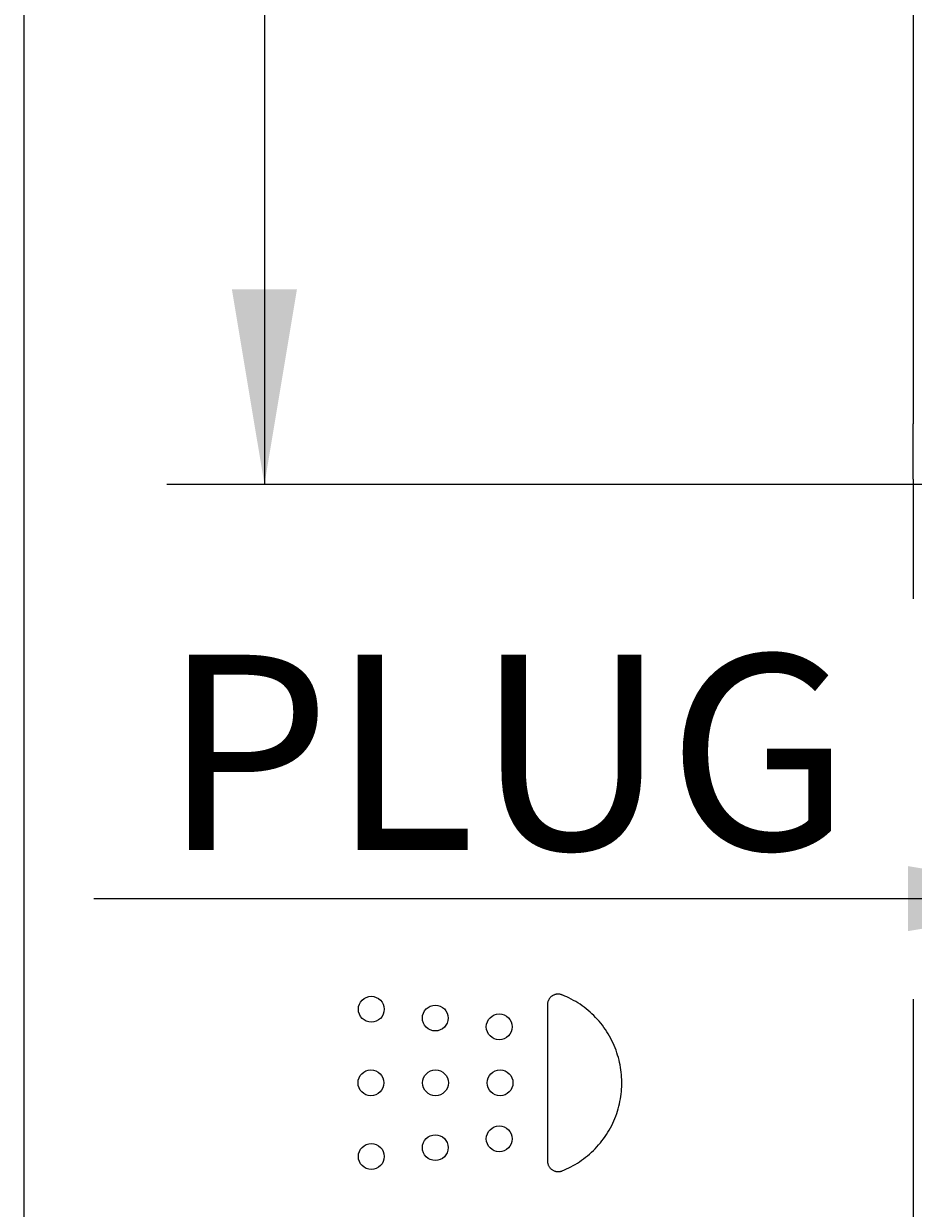
# Model space of a CAD drawing. Units: millimetres. Extents: x 7 to 208, y 5 to 291.
# Drawn here: x 7 to 34, y 70 to 106 of the extents above; entities that cross this region are included whole.
import ezdxf
from ezdxf.enums import TextEntityAlignment as Align

# ---------------------------------------------------------------- set-up
doc = ezdxf.new("R2010")
doc.units = ezdxf.units.MM
for name, color, linetype in [('Layer3', 7, 'Continuous'), ('Layer50', 7, 'Continuous'), ('Standard', 7, 'Continuous')]:
    doc.layers.add(name, color=color, linetype=linetype)
doc.styles.add('SEACAD_Arial', font='arial.ttf')
doc.dimstyles.get("Standard").update_dxf_attribs({"dimtxt": 0.18, "dimasz": 0.18, "dimexe": 0.18, "dimexo": 0.0625, "dimgap": 0.09, "dimtad": 0, "dimtih": 1, "dimtoh": 1, "dimdec": 4, "dimzin": 0, "dimdsep": 46, "dimtxsty": 'Standard', "dimcen": 0.09, "dimadec": 0, "dimazin": 0, "dimtfac": 1, "dimtdec": 4, "dimtofl": 0, "dimtmove": 0, "dimatfit": 3, "dimfxl": 1, "dimtolj": 1, "dimtzin": 0, "dimarcsym": 0})

# ---------------------------------------------------------------- blocks, each defined once
blk = doc.blocks.new('DMBLK5')
at = {"layer": 'Layer3', "linetype": 'Continuous'}
for points in [[(33.785, 78.2), (39.785, 79.2), (33.785, 80.2)], [(52.785, 78.2), (52.785, 80.2), (46.785, 79.2)]]:
    blk.add_hatch(color=7, dxfattribs=at).paths.add_polyline_path(points)
at = {"layer": 'Layer3', "color": 7, "linetype": 'Continuous'}
for p, q in [((39.785, 88.228), (39.785, 76.2)), ((46.785, 88.228), (46.785, 76.2)), ((8.76, 79.2), (39.785, 79.2)), ((46.785, 79.2), (58.785, 79.2))]:
    blk.add_line(p, q, dxfattribs=at)
at = {"layer": 'Layer3', "color": 7, "linetype": 'Continuous', "style": 'SEACAD_Arial'}
blk.add_text('PLUG', height=6, dxfattribs=at).set_placement((10.86, 86.7), align=Align.TOP_LEFT)
blk = doc.blocks.new('DMBLK6')
at = {"layer": 'Layer3', "linetype": 'Continuous'}
for points in [[(13.002, 150.269), (15.002, 150.269), (14.002, 156.269)], [(13.002, 97.935), (14.002, 91.935), (15.002, 97.935)]]:
    blk.add_hatch(color=7, dxfattribs=at).paths.add_polyline_path(points)
at = {"layer": 'Layer3', "color": 7, "linetype": 'Continuous'}
for p, q in [((43.285, 156.269), (11.002, 156.269)), ((14.002, 156.269), (14.002, 129.202)), ((14.002, 119.002), (14.002, 91.935)), ((43.285, 91.935), (11.002, 91.935))]:
    blk.add_line(p, q, dxfattribs=at)
at = {"layer": 'Layer3', "color": 7, "linetype": 'Continuous', "style": 'SEACAD_Arial'}
blk.add_text('193', height=6, dxfattribs=at).set_placement((6.959, 127.102), align=Align.TOP_LEFT)
blk = doc.blocks.new('DMBLK10')
at = {"layer": 'Layer3', "linetype": 'Continuous'}
for points in [[(27.952, 52.738), (33.952, 53.738), (27.952, 54.738)], [(71.285, 52.738), (71.285, 54.738), (65.285, 53.738)]]:
    blk.add_hatch(color=7, dxfattribs=at).paths.add_polyline_path(points)
at = {"layer": 'Layer3', "color": 7, "linetype": 'Continuous'}
for p, q in [((65.285, 82.671), (65.285, 50.738)), ((33.952, 76.111), (33.952, 50.738)), ((21.952, 53.738), (33.952, 53.738)), ((65.285, 53.738), (77.285, 53.738))]:
    blk.add_line(p, q, dxfattribs=at)
at = {"layer": 'Layer3', "color": 7, "linetype": 'Continuous', "style": 'SEACAD_Arial'}
blk.add_text('95-70', height=6, dxfattribs=at).set_placement((38.258, 56.738), align=Align.TOP_LEFT)

msp = doc.modelspace()

# ---------------------------------------------------------------- linework, layer by layer
at = {"layer": 'Layer3', "color": 7, "linetype": 'Continuous'}
msp.add_line((33.95189, 92.10217), (33.95189, 88.41566), dxfattribs=at)
for centre in [(17.28755, 75.79888), (19.25436, 75.52824), (21.22116, 75.2576), (17.27577, 73.53544), (19.2611, 73.53544), (21.24644, 73.53544), (21.22116, 71.81327), (19.25436, 71.54263), (17.28755, 71.27199)]:
    msp.add_circle(centre, 0.39707, dxfattribs=at)
msp.add_rational_spline([(23.15572, 70.83042), (22.91597, 70.73489), (22.70236, 70.87972), (22.70236, 71.13781), (22.70236, 72.73623), (22.70236, 74.33465), (22.70236, 75.93307), (22.70236, 76.19115), (22.91597, 76.33598), (23.15572, 76.24045), (24.29907, 75.78489), (24.98976, 74.7662), (24.98976, 73.53544), (24.98976, 72.30467), (24.29907, 71.28598), (23.15572, 70.83042)], [1, 0.707456719219, 0.707456719219, 1, 1, 1, 1, 0.707456791403, 0.707456791403, 1, 0.88512704151, 0.88512704151, 1, 0.88512704151, 0.88512704151, 1], degree=3, knots=[0, 0, 0, 0, 0.25, 0.25, 0.25, 0.5, 0.5, 0.5, 0.75, 0.75, 0.75, 0.875, 0.875, 0.875, 1, 1, 1, 1], dxfattribs=at)
at = {"layer": 'Layer50', "color": 7, "linetype": 'Continuous'}
for p, q in [((33.95189, 111.19281), (33.95189, 105.85552)), ((33.95189, 105.85552), (33.95189, 102.89299)), ((33.95189, 102.89299), (33.95189, 97.79605)), ((33.95189, 97.79605), (33.95189, 97.26997)), ((33.95189, 97.26997), (33.95189, 97.10433)), ((33.95189, 97.10433), (33.95189, 97.10217)), ((33.95189, 97.10217), (33.95189, 93.8009)), ((33.95189, 92.10217), (33.95189, 93.8009))]:
    msp.add_line(p, q, dxfattribs=at)
at = {"layer": 'Standard', "color": 7, "linetype": 'Continuous'}
msp.add_line((6.6, 291), (6.6, 5), dxfattribs=at)

# ---------------------------------------------------------------- dimensions: what is measured, and where the dimension line sits
at = {"layer": 'Layer3', "color": 7, "linetype": 'Continuous'}
for base, p1, p2, angle, text, picture, middle in [((14.00239, 156.26883), (43.28523, 156.26883), (43.28523, 91.9355), 270, '\\A1;<>', 'DMBLK6', (14.00239, 124.10217)), ((39.78523, 79.20006), (39.78523, 88.22834), (46.78523, 88.22834), 0, '\\A1;PLUG {}', 'DMBLK5', (36.98568, 79.20006))]:
    dim = msp.add_linear_dim(base=base, p1=p1, p2=p2, angle=angle, text=text, dimstyle='Standard', dxfattribs=at)
    dim.commit()
    dim.dimension.update_dxf_attribs({"geometry": picture, "text_midpoint": middle, "dimtype": 161})
dim = msp.add_linear_dim(base=(65.28523, 53.73794), p1=(33.95189, 88.41566), p2=(65.28523, 82.58378), text='\\A1;95-70 {}', dimstyle='Standard', dxfattribs=at)
dim.commit()
dim.dimension.update_dxf_attribs({"geometry": 'DMBLK10', "text_midpoint": (49.61856, 53.73794), "dimtype": 160})

doc.saveas('drawing.dxf')
